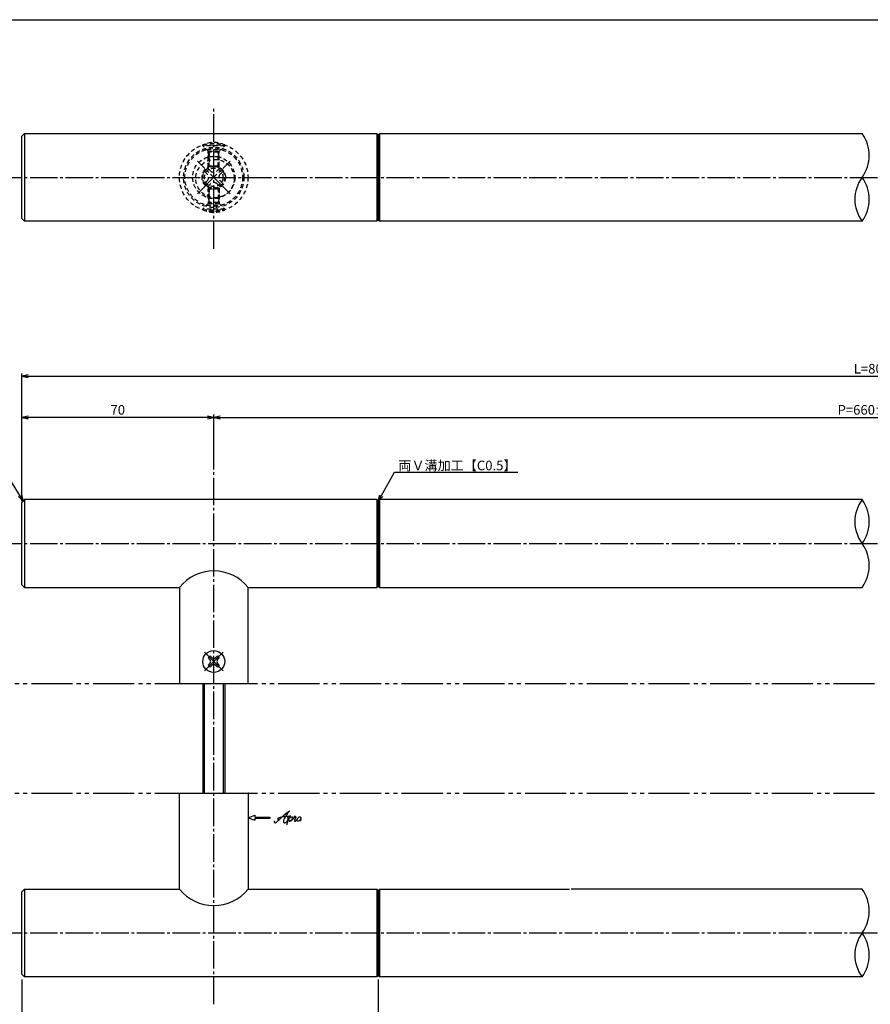
# Model space of a CAD drawing. Units: inches. Extents: x 1601 to 2408, y 72 to 632.
# Drawn here: x 1757 to 2067, y 273 to 632 of the extents above; entities that cross this region are included whole.
import ezdxf
from ezdxf import colors
from ezdxf.entities.mleader import LeaderData, LeaderLine
from ezdxf.math import Vec2, Vec3

# ---------------------------------------------------------------- set-up
doc = ezdxf.new("R2010")
doc.units = ezdxf.units.IN
doc.header["$MEASUREMENT"] = 0
for name, pattern in [('CENS', [13, 10, -1, 1, -1]), ('HIDS', [2.5, 1.5, -1]), ('PHAL', [22.5, 15, -1.5, 1.5, -1.5, 1.5, -1.5])]:
    doc.linetypes.add(name, pattern=pattern)
for name, color, linetype in [('01-下書線', 251, 'Continuous'), ('02-実線-1', 7, 'Continuous'), ('04-破線-1', 5, 'HIDS'), ('06-中心線', 1, 'CENS'), ('08-ﾊｯﾁﾝｸﾞ', 2, 'Continuous'), ('09-文字', 4, 'Continuous'), ('10-寸法', 3, 'Continuous'), ('11-ﾈｼﾞ関連', 7, 'Continuous'), ('12-企業ﾏｰｸ', 9, 'Continuous'), ('図枠', 7, 'Continuous')]:
    doc.layers.add(name, color=color, linetype=linetype)
doc.styles.add('STD', font='TXT.shx', dxfattribs={"bigfont": 'bigfont.shx'})
doc.dimstyles.new('1：1', dxfattribs={"dimtxt": 3.5, "dimasz": 2.3, "dimexe": 1, "dimexo": 1, "dimgap": 1, "dimtad": 3, "dimdsep": 46, "dimtxsty": 'STD', "dimblk1": 'ARRI', "dimblk2": 'ARRI', "dimsah": 1, "dimcen": 0, "dimclrd": 3, "dimclre": 3, "dimclrt": 4, "dimadec": 0, "dimazin": 0, "dimtfac": 0.7, "dimtmove": 0, "dimatfit": 0, "dimldrblk": 'ARRI', "dimfxl": 1, "dimtvp": 1, "dimtolj": 1, "dimtzin": 0, "dimarcsym": 0})

# ---------------------------------------------------------------- blocks, each defined once
blk = doc.blocks.new('ARRI')
at = {"color": 0, "linetype": 'ByBlock'}
for p, q in [((0, 0), (-1, 0.21)), ((-1, -0.21), (0, 0)), ((0, 0), (-1, 0))]:
    blk.add_line(p, q, dxfattribs=at)
blk = doc.blocks.new('*D87')
at = {"layer": '10-寸法', "color": 3, "lineweight": -2, "transparency": 16777216}
for p, q in [((1887.66, 282.46), (1887.66, 237.46)), ((2247.66, 282.46), (2247.66, 237.46)), ((1889.96, 238.46), (2245.36, 238.46))]:
    blk.add_line(p, q, dxfattribs=at)
at = {"layer": 'Defpoints', "color": 0, "transparency": 16777216}
for p in [(1887.66, 283.46), (2247.66, 283.46), (2247.66, 238.46)]:
    blk.add_point(p, dxfattribs=at)
at = {"layer": '10-寸法', "color": 3, "lineweight": -2, "transparency": 16777216, "xscale": 2.3, "yscale": 2.3, "zscale": 2.3, "rotation": 180}
blk.add_blockref('ARRI', (1887.66, 238.46), dxfattribs=at)
at = {"layer": '10-寸法', "color": 3, "lineweight": -2, "transparency": 16777216, "xscale": 2.3, "yscale": 2.3, "zscale": 2.3}
blk.add_blockref('ARRI', (2247.66, 238.46), dxfattribs=at)
at = {"layer": '10-寸法', "color": 4, "transparency": 16777216, "insert": (2067.66, 241.21), "char_height": 3.5, "attachment_point": 5, "style": 'STD'}
blk.add_mtext('\\A1;L=540【漆薪地朱】', dxfattribs=at)
blk = doc.blocks.new('*D79')
at = {"layer": '10-寸法', "color": 3, "lineweight": -2, "transparency": 16777216}
for p, q in [((1827.66, 468.46), (1827.66, 488.46)), ((2307.66, 468.46), (2307.66, 488.46)), ((1829.96, 487.46), (2305.36, 487.46))]:
    blk.add_line(p, q, dxfattribs=at)
at = {"layer": 'Defpoints', "color": 0, "transparency": 16777216}
for p in [(2307.66, 487.46), (1827.66, 467.46), (2307.66, 467.46)]:
    blk.add_point(p, dxfattribs=at)
at = {"layer": '10-寸法', "color": 3, "lineweight": -2, "transparency": 16777216, "xscale": 2.3, "yscale": 2.3, "zscale": 2.3, "rotation": 180}
blk.add_blockref('ARRI', (1827.66, 487.46), dxfattribs=at)
at = {"layer": '10-寸法', "color": 3, "lineweight": -2, "transparency": 16777216, "xscale": 2.3, "yscale": 2.3, "zscale": 2.3}
blk.add_blockref('ARRI', (2307.66, 487.46), dxfattribs=at)
at = {"layer": '10-寸法', "color": 4, "transparency": 16777216, "insert": (2067.66, 490.21), "char_height": 3.5, "attachment_point": 5, "style": 'STD'}
blk.add_mtext('\\A1;P=660±0.5', dxfattribs=at)
blk = doc.blocks.new('*D80')
at = {"layer": '10-寸法', "color": 3, "lineweight": -2, "transparency": 16777216}
for p, q in [((1757.66, 458.46), (1757.66, 503.46)), ((2377.66, 458.46), (2377.66, 503.46)), ((1759.96, 502.46), (2375.36, 502.46))]:
    blk.add_line(p, q, dxfattribs=at)
at = {"layer": 'Defpoints', "color": 0, "transparency": 16777216}
for p in [(2377.66, 502.46), (1757.66, 457.46), (2377.66, 457.46)]:
    blk.add_point(p, dxfattribs=at)
at = {"layer": '10-寸法', "color": 3, "lineweight": -2, "transparency": 16777216, "xscale": 2.3, "yscale": 2.3, "zscale": 2.3, "rotation": 180}
blk.add_blockref('ARRI', (1757.66, 502.46), dxfattribs=at)
at = {"layer": '10-寸法', "color": 3, "lineweight": -2, "transparency": 16777216, "xscale": 2.3, "yscale": 2.3, "zscale": 2.3}
blk.add_blockref('ARRI', (2377.66, 502.46), dxfattribs=at)
at = {"layer": '10-寸法', "color": 4, "transparency": 16777216, "insert": (2067.66, 505.21), "char_height": 3.5, "attachment_point": 5, "style": 'STD'}
blk.add_mtext('\\A1;L=800', dxfattribs=at)
blk = doc.blocks.new('*D81')
at = {"layer": '10-寸法', "color": 3, "lineweight": -2, "transparency": 16777216}
for p, q in [((1757.66, 282.46), (1757.66, 237.46)), ((1887.66, 282.46), (1887.66, 237.46)), ((1885.36, 238.46), (1759.96, 238.46))]:
    blk.add_line(p, q, dxfattribs=at)
at = {"layer": 'Defpoints', "color": 0, "transparency": 16777216}
for p in [(1757.66, 283.46), (1887.66, 283.46), (1757.66, 238.46)]:
    blk.add_point(p, dxfattribs=at)
at = {"layer": '10-寸法', "color": 3, "lineweight": -2, "transparency": 16777216, "xscale": 2.3, "yscale": 2.3, "zscale": 2.3, "rotation": 180}
blk.add_blockref('ARRI', (1757.66, 238.46), dxfattribs=at)
at = {"layer": '10-寸法', "color": 3, "lineweight": -2, "transparency": 16777216, "xscale": 2.3, "yscale": 2.3, "zscale": 2.3}
blk.add_blockref('ARRI', (1887.66, 238.46), dxfattribs=at)
at = {"layer": '10-寸法', "color": 4, "transparency": 16777216, "insert": (1822.66, 241.21), "char_height": 3.5, "attachment_point": 5, "style": 'STD'}
blk.add_mtext('\\A1;L=130【硫化イブシ】', dxfattribs=at)
blk = doc.blocks.new('_Open30')
at = {"color": 0, "linetype": 'ByBlock', "lineweight": -2}
for p, q in [((-1, 0.27), (0, 0)), ((0, 0), (-1, -0.27)), ((0, 0), (-1, 0))]:
    blk.add_line(p, q, dxfattribs=at)
blk = doc.blocks.new('*D84')
at = {"layer": '10-寸法', "color": 3, "lineweight": -2, "transparency": 16777216}
for p, q in [((1757.66, 456.96), (1757.66, 488.46)), ((1827.66, 468.46), (1827.66, 488.46)), ((1825.36, 487.46), (1759.96, 487.46))]:
    blk.add_line(p, q, dxfattribs=at)
at = {"layer": 'Defpoints', "color": 0, "transparency": 16777216}
for p in [(1757.66, 487.46), (1827.66, 467.46), (1757.66, 455.96)]:
    blk.add_point(p, dxfattribs=at)
at = {"layer": '10-寸法', "color": 3, "lineweight": -2, "transparency": 16777216, "xscale": 2.3, "yscale": 2.3, "zscale": 2.3, "rotation": 180}
blk.add_blockref('ARRI', (1757.66, 487.46), dxfattribs=at)
at = {"layer": '10-寸法', "color": 3, "lineweight": -2, "transparency": 16777216, "xscale": 2.3, "yscale": 2.3, "zscale": 2.3}
blk.add_blockref('ARRI', (1827.66, 487.46), dxfattribs=at)
at = {"layer": '10-寸法', "color": 4, "transparency": 16777216, "insert": (1792.66, 490.21), "char_height": 3.5, "attachment_point": 5, "style": 'STD'}
blk.add_mtext('\\A1;70', dxfattribs=at)
blk = doc.blocks.new('A$C4c27dc7f')
at = {"layer": '12-企業ﾏｰｸ'}
for points, knots in [([(-5.16, -1.05), (-5.16, -1.24), (-5.17, -1.5), (-5.02, -1.65), (-4.83, -1.82), (-4.58, -1.68), (-4.41, -1.57), (-4.03, -1.34), (-3.7, -1.04), (-3.39, -0.74), (-2.61, 0.03), (-1.86, 0.85), (-1.02, 1.56), (-0.61, 1.91), (-0.18, 2.23), (0.3, 2.47), (0.4, 2.52), (0.51, 2.57), (0.62, 2.61), (0.54, 2.58), (0.46, 2.49), (0.4, 2.44), (0.17, 2.25), (-0.03, 2.03), (-0.21, 1.8), (-0.84, 1.01), (-1.35, 0.14), (-1.67, -0.82), (-1.74, -1.04), (-1.82, -1.31), (-1.76, -1.54), (-1.69, -1.8), (-1.39, -1.82), (-1.17, -1.75), (-0.86, -1.66), (-0.6, -1.41), (-0.41, -1.15), (-0.14, -0.78), (0.12, -0.4), (0.35, 0), (0.43, 0.13), (0.51, 0.26), (0.57, 0.39), (0.43, 0.15), (0.3, -0.1), (0.17, -0.36), (-0.06, -0.82), (-0.29, -1.3), (-0.41, -1.81), (-0.46, -2.02), (-0.51, -2.24), (-0.48, -2.45)], [0, 0, 0, 0, 1, 1, 1, 2, 2, 2, 3, 3, 3, 4, 4, 4, 5, 5, 5, 6, 6, 6, 7, 7, 7, 8, 8, 8, 9, 9, 9, 10, 10, 10, 11, 11, 11, 12, 12, 12, 13, 13, 13, 14, 14, 14, 15, 15, 15, 16, 16, 16, 17, 17, 17, 17]), ([(-3.22, -0.56), (-3.38, -0.58), (-3.58, -0.58), (-3.73, -0.51), (-3.82, -0.47), (-3.87, -0.4), (-3.86, -0.31), (-3.84, -0.22), (-3.78, -0.13), (-3.7, -0.06), (-3.55, 0.07), (-3.34, 0.13), (-3.15, 0.19), (-2.92, 0.25), (-2.69, 0.31), (-2.46, 0.36), (-2.44, 0.37), (-2.42, 0.37), (-2.4, 0.38), (-2.33, 0.39), (-2.27, 0.41), (-2.2, 0.42), (-1.63, 0.53), (-1.05, 0.6), (-0.47, 0.66), (-0.22, 0.69), (0.02, 0.71), (0.26, 0.73), (0.5, 0.74), (0.72, 0.75), (0.97, 0.74)], [0, 0, 0, 0, 1, 1, 1, 2, 2, 2, 3, 3, 3, 4, 4, 4, 5, 5, 5, 6, 6, 6, 7, 7, 7, 8, 8, 8, 9, 9, 9, 10, 10, 10, 10]), ([(0.14, -0.42), (0.28, -0.18), (0.46, 0), (0.68, 0.18), (0.87, 0.33), (1.18, 0.55), (1.44, 0.47), (1.63, 0.41), (1.6, 0.19), (1.57, 0.04), (1.52, -0.19), (1.4, -0.4), (1.26, -0.58), (1.08, -0.83), (0.77, -1.12), (0.45, -1.17), (0.02, -1.23), (0, -0.74), (0.1, -0.5)], [0, 0, 0, 0, 1, 1, 1, 2, 2, 2, 3, 3, 3, 4, 4, 4, 5, 5, 5, 6, 6, 6, 6]), ([(0.28, -1.16), (0.39, -1.19), (0.51, -1.17), (0.62, -1.15), (0.76, -1.11), (0.9, -1.05), (1.04, -0.98), (1.23, -0.88), (1.42, -0.76), (1.58, -0.6), (1.74, -0.44), (1.88, -0.27), (2.01, -0.08), (2.13, 0.1), (2.26, 0.29), (2.35, 0.49), (2.39, 0.58), (2.41, 0.68), (2.43, 0.77), (2.43, 0.77), (2.4, 0.54), (2.55, 0.52), (2.63, 0.52), (2.76, 0.51), (2.81, 0.43), (2.84, 0.39), (2.83, 0.33), (2.81, 0.29), (2.63, -0.07), (2.38, -0.43), (2.32, -0.83), (2.3, -0.92), (2.28, -1.04), (2.34, -1.11), (2.4, -1.19), (2.53, -1.14), (2.6, -1.1), (2.77, -1), (2.91, -0.84), (3.04, -0.7), (3.2, -0.51), (3.33, -0.33), (3.43, -0.17)], [0, 0, 0, 0, 1, 1, 1, 2, 2, 2, 3, 3, 3, 4, 4, 4, 5, 5, 5, 6, 6, 6, 7, 7, 7, 8, 8, 8, 9, 9, 9, 10, 10, 10, 11, 11, 11, 12, 12, 12, 13, 13, 13, 14, 14, 14, 14]), ([(4.18, 0.46), (4.1, 0.45), (4.02, 0.43), (3.96, 0.39), (3.76, 0.29), (3.62, 0.11), (3.5, -0.06), (3.43, -0.16), (3.37, -0.27), (3.32, -0.38), (3.32, -0.38), (2.99, -1.07), (3.45, -1.19), (3.45, -1.19), (3.87, -1.34), (4.37, -0.61), (4.47, -0.47), (4.52, -0.3), (4.54, -0.13), (4.56, 0.03), (4.57, 0.23), (4.46, 0.36), (4.39, 0.44), (4.28, 0.47), (4.18, 0.46)], [0, 0, 0, 0, 1, 1, 1, 2, 2, 2, 3, 3, 3, 4, 4, 4, 5, 5, 5, 6, 6, 6, 7, 7, 7, 8, 8, 8, 8]), ([(4.3, -0.7), (4.22, -0.7), (4.2, -0.84), (4.28, -0.87), (4.37, -0.9), (4.46, -0.85), (4.52, -0.8), (4.67, -0.69), (4.78, -0.55), (4.84, -0.38)], [0, 0, 0, 0, 1, 1, 1, 2, 2, 2, 3, 3, 3, 3])]:
    blk.add_open_spline(points, degree=3, knots=knots, dxfattribs=at)
blk.add_point((-0.16, 0.08), dxfattribs=at)
blk = doc.blocks.new('A$Cb8ff6ca3')
at = {"layer": '12-企業ﾏｰｸ'}
for p, q in [((-2.24, -8.76), (0.26, -7.85)), ((-2.24, -8.76), (0.26, -9.67)), ((0.26, -7.85), (0.26, -8.51)), ((0.26, -8.51), (5.76, -8.51)), ((5.76, -9.01), (0.26, -9.01)), ((0.26, -9.01), (0.26, -9.67)), ((5.76, -8.51), (5.76, -9.01))]:
    blk.add_line(p, q, dxfattribs=at)
blk.add_point((-2.24, 0.24), dxfattribs=at)
at = {"layer": '10-寸法'}
blk.add_blockref('A$C4c27dc7f', (12.42, -8.83), dxfattribs=at)

msp = doc.modelspace()

# ---------------------------------------------------------------- linework, layer by layer
at = {"layer": '01-下書線', "color": 2, "linetype": 'PHAL'}
for p, q in [((1603.661, 390.464), (2404.661, 390.464)), ((1603.661, 350.464), (2404.661, 350.464))]:
    msp.add_line(p, q, dxfattribs=at)
at = {"layer": '01-下書線'}
for centre, start, end in [((2053.084, 582.964), 323.89587, 36.10413), ((2075.023, 566.964), 143.89587, 216.10413), ((2053.084, 566.964), 323.89587, 36.10413), ((2075.023, 449.464), 143.89587, 216.10413), ((2053.084, 449.464), 323.89587, 36.10413), ((2053.084, 433.464), 323.89587, 36.10413), ((2053.084, 307.464), 323.89587, 36.10413), ((2075.023, 291.464), 143.89587, 216.10413), ((2053.084, 291.464), 323.89587, 36.10413)]:
    msp.add_arc(centre, 13.576, start, end, dxfattribs=at)
at = {"layer": '02-実線-1'}
for p, q in [((1758.661, 590.964), (1757.661, 589.964)), ((1757.661, 559.964), (1757.661, 589.964)), ((1758.661, 590.964), (1887.161, 590.964)), ((1758.661, 590.964), (1758.661, 558.964)), ((1887.661, 590.464), (1887.161, 590.964)), ((1887.161, 590.964), (1887.161, 558.964)), ((1887.661, 590.464), (1888.161, 590.964)), ((1887.661, 590.464), (1887.661, 559.464)), ((1888.161, 590.964), (2064.054, 590.964)), ((1888.161, 558.964), (1888.161, 590.964)), ((1757.661, 559.964), (1758.661, 558.964)), ((1887.161, 558.964), (1758.661, 558.964)), ((1887.661, 559.464), (1887.161, 558.964)), ((1887.661, 559.464), (1888.161, 558.964)), ((2064.054, 558.964), (1888.161, 558.964)), ((1758.661, 457.464), (1757.661, 456.464)), ((1757.661, 426.464), (1757.661, 456.464)), ((1887.161, 457.464), (1758.661, 457.464)), ((1758.661, 457.464), (1758.661, 425.464)), ((1887.661, 456.964), (1887.161, 457.464)), ((1887.161, 457.464), (1887.161, 425.464)), ((1887.661, 456.964), (1888.161, 457.464)), ((1887.661, 456.964), (1887.661, 425.964)), ((2064.054, 457.464), (1888.161, 457.464)), ((1888.161, 425.464), (1888.161, 457.464)), ((1757.661, 426.464), (1758.661, 425.464)), ((1758.661, 425.464), (1815.161, 425.464)), ((1815.161, 425.464), (1815.161, 390.464)), ((1840.161, 390.464), (1840.161, 425.464)), ((1840.161, 425.464), (1887.161, 425.464)), ((1887.661, 425.964), (1887.161, 425.464)), ((1887.661, 425.964), (1888.161, 425.464)), ((1888.161, 425.464), (2064.054, 425.464)), ((1815.161, 390.464), (1840.161, 390.464)), ((1815.161, 315.464), (1815.161, 350.464)), ((1815.161, 350.464), (1840.161, 350.464)), ((1840.161, 350.464), (1840.161, 315.464)), ((1758.661, 315.464), (1757.661, 314.464)), ((1757.661, 284.464), (1757.661, 314.464)), ((1758.661, 315.464), (1815.161, 315.464)), ((1758.661, 315.464), (1758.661, 283.464)), ((1840.161, 315.464), (1887.161, 315.464)), ((1887.661, 314.964), (1887.161, 315.464)), ((1887.161, 315.464), (1887.161, 283.464)), ((1887.661, 314.964), (1888.161, 315.464)), ((1887.661, 314.964), (1887.661, 283.964)), ((1888.161, 315.464), (1957.361, 315.464)), ((1888.161, 283.464), (1888.161, 315.464)), ((2064.054, 315.464), (1957.961, 315.464)), ((1757.661, 284.464), (1758.661, 283.464)), ((1887.661, 283.964), (1887.161, 283.464)), ((1887.661, 283.964), (1888.161, 283.464)), ((1887.161, 283.464), (1758.661, 283.464)), ((2064.054, 283.464), (1888.161, 283.464))]:
    msp.add_line(p, q, dxfattribs=at)
for centre, start, end in [((1827.661, 415.477), 38.62483, 141.37517), ((1827.661, 325.452), 218.62483, 321.37517)]:
    msp.add_arc(centre, 16, start, end, dxfattribs=at)
at = {"layer": '04-破線-1'}
for radius in [12.5, 11, 10.5, 4.25]:
    msp.add_circle((1827.661, 574.964), radius, dxfattribs=at)
at = {"layer": '06-中心線'}
for p, q in [((1827.661, 548.964), (1827.661, 600.964)), ((1747.661, 574.964), (2387.661, 574.964)), ((1827.661, 273.464), (1827.661, 467.464)), ((1747.661, 441.464), (2387.661, 441.464)), ((1747.661, 299.464), (2387.661, 299.464))]:
    msp.add_line(p, q, dxfattribs=at)
at = {"layer": '06-中心線', "color": 1, "linetype": 'CENS'}
for p, q in [((1833.601, 569.025), (1821.721, 580.904)), ((1821.721, 569.025), (1833.601, 580.904)), ((1831.055, 395.07), (1824.267, 401.858)), ((1824.267, 395.07), (1831.055, 401.858))]:
    msp.add_line(p, q, dxfattribs=at)
at = {"layer": '11-ﾈｼﾞ関連', "color": 5, "linetype": 'HIDS'}
for p, q in [((1823.661, 586.493), (1823.661, 586.793)), ((1823.661, 586.793), (1831.661, 586.793)), ((1825.894, 584.26), (1823.661, 586.493)), ((1831.661, 586.493), (1823.661, 586.493)), ((1829.428, 584.26), (1831.661, 586.493)), ((1831.661, 586.793), (1831.661, 586.493)), ((1825.661, 584.49), (1825.023, 585.128)), ((1825.023, 585.128), (1830.299, 585.128)), ((1825.661, 578.714), (1825.661, 584.49)), ((1825.661, 584.49), (1829.661, 584.49)), ((1825.661, 582.577), (1826.011, 583.977)), ((1825.661, 582.577), (1825.661, 579.143)), ((1825.661, 582.577), (1829.661, 582.577)), ((1829.347, 584.143), (1825.975, 584.143)), ((1826.011, 584.49), (1826.011, 578.881)), ((1826.011, 578.793), (1826.011, 583.977)), ((1829.311, 578.881), (1829.311, 584.49)), ((1829.661, 582.577), (1829.311, 583.977)), ((1829.311, 578.793), (1829.311, 583.977)), ((1829.661, 584.49), (1830.299, 585.128)), ((1829.661, 578.714), (1829.661, 584.49)), ((1829.661, 579.143), (1829.661, 582.577)), ((1824.338, 577.156), (1825.469, 578.288)), ((1825.469, 578.288), (1826.423, 577.333)), ((1825.661, 579.143), (1829.661, 579.143)), ((1825.661, 579.143), (1829.661, 579.143)), ((1826.011, 578.793), (1825.661, 579.143)), ((1829.311, 578.793), (1826.011, 578.793)), ((1828.898, 577.333), (1829.853, 578.288)), ((1829.661, 579.143), (1829.311, 578.793)), ((1829.853, 578.288), (1830.984, 577.156)), ((1825.292, 576.202), (1824.338, 577.156)), ((1830.984, 577.156), (1830.03, 576.202)), ((1824.338, 572.772), (1825.292, 573.727)), ((1825.469, 571.641), (1824.338, 572.772)), ((1826.423, 572.596), (1825.469, 571.641)), ((1825.661, 571.214), (1825.661, 565.439)), ((1826.011, 571.122), (1825.661, 570.772)), ((1826.011, 571.122), (1826.011, 565.937)), ((1829.311, 571.122), (1826.011, 571.122)), ((1826.011, 565.439), (1826.011, 571.048)), ((1829.853, 571.641), (1828.898, 572.596)), ((1829.311, 571.122), (1829.311, 565.937)), ((1829.661, 570.772), (1829.311, 571.122)), ((1829.311, 571.048), (1829.311, 565.439)), ((1829.661, 571.214), (1829.661, 565.439)), ((1830.984, 572.772), (1829.853, 571.641)), ((1830.03, 573.727), (1830.984, 572.772)), ((1825.661, 567.337), (1825.661, 570.772)), ((1825.661, 570.772), (1829.661, 570.772)), ((1825.661, 570.772), (1829.661, 570.772)), ((1825.661, 567.337), (1826.011, 565.937)), ((1825.661, 567.337), (1829.661, 567.337)), ((1829.661, 567.337), (1829.311, 565.937)), ((1829.661, 570.772), (1829.661, 567.337)), ((1825.894, 565.654), (1823.661, 563.422)), ((1825.661, 565.439), (1825.023, 564.801)), ((1825.023, 564.801), (1830.299, 564.801)), ((1825.661, 565.439), (1829.661, 565.439)), ((1829.347, 565.772), (1825.975, 565.772)), ((1829.428, 565.654), (1831.661, 563.422)), ((1829.661, 565.439), (1830.299, 564.801)), ((1823.661, 563.422), (1823.661, 563.122)), ((1831.661, 563.422), (1823.661, 563.422)), ((1823.661, 563.122), (1831.661, 563.122)), ((1831.661, 563.122), (1831.661, 563.422))]:
    msp.add_line(p, q, dxfattribs=at)
at = {"layer": '11-ﾈｼﾞ関連', "color": 7, "linetype": 'Continuous'}
for p, q in [((1825.646, 399.772), (1826.353, 400.48)), ((1826.247, 399.171), (1825.646, 399.772)), ((1826.353, 400.48), (1826.954, 399.879)), ((1828.368, 399.879), (1828.969, 400.48)), ((1828.969, 400.48), (1829.676, 399.772)), ((1829.676, 399.772), (1829.075, 399.171)), ((1825.646, 397.156), (1826.247, 397.757)), ((1826.353, 396.449), (1825.646, 397.156)), ((1826.954, 397.05), (1826.353, 396.449)), ((1828.969, 396.449), (1828.368, 397.05)), ((1829.676, 397.156), (1828.969, 396.449)), ((1829.075, 397.757), (1829.676, 397.156))]:
    msp.add_line(p, q, dxfattribs=at)
at = {"layer": '11-ﾈｼﾞ関連'}
for p, q in [((1823.661, 390.464), (1823.661, 350.464)), ((1831.661, 390.464), (1831.661, 350.464))]:
    msp.add_line(p, q, dxfattribs=at)
at = {"layer": '11-ﾈｼﾞ関連', "color": 1, "linetype": 'Continuous'}
for p, q in [((1824.286, 350.464), (1824.286, 390.464)), ((1831.036, 390.464), (1831.036, 350.464))]:
    msp.add_line(p, q, dxfattribs=at)
at = {"layer": '11-ﾈｼﾞ関連', "color": 5, "linetype": 'HIDS'}
for centre, radius in [((1827.661, 574.964), 7.7), ((1828.09, 574.536), 7), ((1827.661, 574.964), 4), ((1827.661, 574.964), 3.375)]:
    msp.add_circle(centre, radius, dxfattribs=at)
at = {"layer": '11-ﾈｼﾞ関連', "color": 7, "linetype": 'Continuous'}
msp.add_circle((1827.661, 398.464), 4, dxfattribs=at)
at = {"layer": '11-ﾈｼﾞ関連', "color": 5, "linetype": 'HIDS'}
for centre, radius, start, end in [((1827.661, 578.354), 9.339, 64.63923, 115.36077), ((1825.611, 583.977), 0.4, 0, 45), ((1829.711, 583.977), 0.4, 135, 180), ((1824.055, 574.964), 1.75, 315, 45), ((1827.661, 578.571), 1.75, 225, 315), ((1831.267, 574.964), 1.75, 135, 225), ((1827.661, 571.358), 1.75, 45, 135), ((1825.611, 565.937), 0.4, 315, 0), ((1829.711, 565.937), 0.4, 180, 225), ((1827.661, 571.56), 9.339, 244.63923, 295.36077)]:
    msp.add_arc(centre, radius, start, end, dxfattribs=at)
at = {"layer": '11-ﾈｼﾞ関連', "color": 7, "linetype": 'Continuous'}
for centre, start, end in [((1825.54, 398.464), 315, 45), ((1827.661, 400.586), 225, 315), ((1829.782, 398.464), 135, 225), ((1827.661, 396.343), 45, 135)]:
    msp.add_arc(centre, 1, start, end, dxfattribs=at)
at = {"layer": '図枠'}
msp.add_lwpolyline([(1600.661, 632.464), (2407.661, 632.464), (2407.661, 72.464), (1600.661, 72.464)], close=True, dxfattribs=at)

# ---------------------------------------------------------------- block references
at = {"layer": '12-企業ﾏｰｸ'}
msp.add_blockref('A$Cb8ff6ca3', (1842.402, 350.223), dxfattribs=at)

# ---------------------------------------------------------------- dimensions: what is measured, and where the dimension line sits
at = {"layer": '10-寸法'}
for base, p1, p2, text, picture, middle in [((2377.661, 502.464), (1757.661, 457.464), (2377.661, 457.464), 'L=800', '*D80', (2067.661, 505.214)), ((2307.661, 487.464), (1827.661, 467.464), (2307.661, 467.464), 'P=660±0.5', '*D79', (2067.661, 490.214)), ((1757.661, 238.464), (1887.661, 283.464), (1757.661, 283.464), 'L=130【硫化イブシ】', '*D81', (1822.661, 241.214)), ((2247.661, 238.464), (1887.661, 283.464), (2247.661, 283.464), 'L=540【漆薪地朱】', '*D87', (2067.661, 241.214))]:
    dim = msp.add_linear_dim(base=base, p1=p1, p2=p2, text=text, dimstyle='1：1', override={"dimscale": 0, "dimtix": 0, "dimtofl": 1, "dimtmove": 0, "dimatfit": 0}, dxfattribs=at)
    dim.commit()
    dim.dimension.update_dxf_attribs({"geometry": picture, "text_midpoint": middle})
dim = msp.add_linear_dim(base=(1757.661, 487.464), p1=(1827.661, 467.464), p2=(1757.661, 455.964), dimstyle='1：1', override={"dimscale": 0, "dimtix": 0, "dimtofl": 1, "dimtmove": 0, "dimatfit": 0}, dxfattribs=at)
dim.commit()
dim.dimension.update_dxf_attribs({"geometry": '*D84', "text_midpoint": (1792.661, 490.214)})

# ---------------------------------------------------------------- leaders
at = {"layer": '08-ﾊｯﾁﾝｸﾞ', "color": 251}
ml = msp.add_multileader_mtext('Standard', dxfattribs=at)
ml.set_content('C0.1', color=4, style='STD')
ml.set_leader_properties(color=3)
ml.set_arrow_properties(name='OPEN30')
ml.build(insert=Vec2(0, 0))
ml.multileader.update_dxf_attribs({"text_left_attachment_type": 6, "text_right_attachment_type": 6, "dogleg_length": 0.36, "arrow_head_size": 2.3})
ctx = ml.context
ctx.base_point, ctx.char_height, ctx.arrow_head_size, ctx.landing_gap_size, ctx.plane_origin = Vec3(1739.442, 468.343), 3.5, 2.3, 1, Vec3(1758.161, 456.964)
ctx.left_attachment, ctx.right_attachment, ctx.text_align_type = 6, 6, 2
notes = []
notes.append((ctx, [(0, (1, 1, 0), (1750.552, 468.343), (-1, 0), 0.36, [(0, [(1758.161, 456.964), (1751.244, 468.343)], 0, [])])]))
ctx.mtext.insert, ctx.mtext.alignment, ctx.mtext.flow_direction = Vec3(1749.192, 472.543), 3, 5
at = {"layer": '09-文字'}
ml = msp.add_multileader_mtext('Standard', dxfattribs=at)
ml.set_content('両Ｖ溝加工【C0.5】', color=4, style='STD')
ml.set_leader_properties(color=3)
ml.set_arrow_properties(name='OPEN30')
ml.build(insert=Vec2(0, 0))
ml.multileader.update_dxf_attribs({"text_left_attachment_type": 6, "text_right_attachment_type": 6, "dogleg_length": 0.36, "arrow_head_size": 2.3})
ctx = ml.context
ctx.base_point, ctx.char_height, ctx.arrow_head_size, ctx.landing_gap_size, ctx.plane_origin = Vec3(1893.968, 467.464), 3.5, 2.3, 1, Vec3(1887.661, 457.164)
ctx.left_attachment, ctx.right_attachment = 6, 6
notes.append((ctx, [(0, (1, 1, 0), (1893.608, 467.464), (1, 0), 0.36, [(0, [(1887.661, 456.964)], 0, [])])]))
ctx.mtext.insert, ctx.mtext.flow_direction = Vec3(1894.968, 471.664), 5
for ctx, leaders in notes:
    for number, flags, end, landing, length, lines in leaders:
        leader = LeaderData()
        leader.index, (leader.has_last_leader_line, leader.has_dogleg_vector, leader.attachment_direction) = number, flags
        leader.last_leader_point, leader.dogleg_vector, leader.dogleg_length = Vec3(end), Vec3(landing), length
        for number, points, colour, breaks in lines:
            line = LeaderLine()
            line.index, line.vertices, line.color, line.breaks = number, Vec3.list(points), colors.encode_raw_color(colour), breaks
            leader.lines.append(line)
        ctx.leaders.append(leader)

doc.saveas('drawing.dxf')
